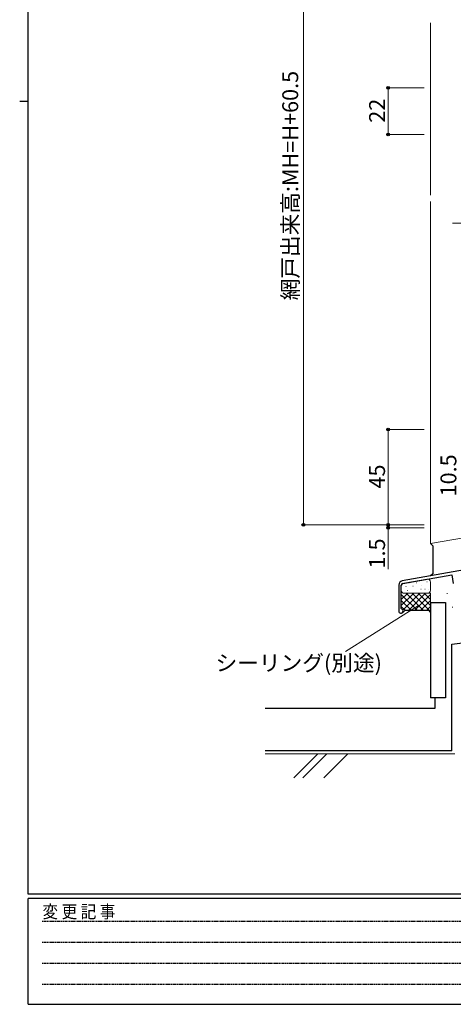
# Model space of a CAD drawing. Extents: x 0 to 1133, y 0 to 806.
# Drawn here: x 0 to 205, y 0 to 465 of the extents above; entities that cross this region are included whole.
import ezdxf

# ---------------------------------------------------------------- set-up
doc = ezdxf.new("R2010")
doc.units = 0
doc.linetypes.add('HIDDEN', pattern=[0.375, 0.25, -0.125])
for name, color, linetype, lineweight in [('YKK_11', 7, 'CONTINUOUS', 30), ('YKK_D', 6, 'CONTINUOUS', 13), ('YSS_K', 3, 'CONTINUOUS', 13), ('YSS_KE', 3, 'CONTINUOUS', 30)]:
    doc.layers.add(name, color=color, linetype=linetype, lineweight=lineweight)
doc.layers.add('YKK_ZWAK', color=7, linetype='CONTINUOUS')
doc.styles.add('text-b', font='txt')
doc.styles.add('YKK_OSSTYLE1', font='romans.shx', dxfattribs={"width": 0.9, "bigfont": 'EXTFONT.SHX'})

# ---------------------------------------------------------------- blocks, each defined once
blk = doc.blocks.new('A201')
at = {"layer": 'YKK_ZWAK', "color": 254, "linetype": 'Continuous'}
for p, q in [((21, 35), (21, 410)), ((19, 222.5), (21, 222.5)), ((571, 35), (21, 35)), ((544, 34), (21, 34)), ((21, 9), (21, 34)), ((21, 9), (544, 9))]:
    blk.add_line(p, q, dxfattribs=at)
at = {"layer": 'YKK_ZWAK', "color": 131, "linetype": 'HIDDEN'}
for p, q in [((24.28, 28.63), (201.57, 28.63)), ((24.28, 23.68), (201.57, 23.68)), ((24.28, 18.74), (201.57, 18.74)), ((24.28, 13.79), (201.57, 13.79))]:
    blk.add_line(p, q, dxfattribs=at)
at = {"layer": 'YKK_ZWAK', "color": 131, "linetype": 'Continuous', "style": 'YKK_OSSTYLE1', "width": 0.9}
blk.add_text('変 更 記 事', height=3, dxfattribs=at).set_placement((24.37, 29.39))

msp = doc.modelspace()

# ---------------------------------------------------------------- linework, layer by layer
at = {"layer": 'YKK_11', "linetype": 'ByBlock', "lineweight": -2, "ltscale": 0.5}
for p, q in [((265.72, 215.2), (180.58, 200.18)), ((180.79, 199), (203.93, 203.08)), ((203.93, 203.08), (204.66, 198.95)), ((178.93, 198.21), (178.93, 185.89)), ((180.13, 187.09), (180.13, 198.21)), ((180.31, 186.82), (180.13, 187.09))]:
    msp.add_line(p, q, dxfattribs=at)
for centre, radius, start, end in [((180.93, 198.21), 2, 100, 180), ((180.93, 198.21), 0.8, 100, 180), ((179.93, 185.89), 1, 180, 67.3801)]:
    msp.add_arc(centre, radius, start, end, dxfattribs=at)
at = {"layer": 'YKK_D', "ltscale": 1.5}
for p, q in [((133.93, 547.19), (133.93, 226.69)), ((190.93, 433.2), (172.93, 433.2)), ((173.93, 433.2), (173.93, 411.2)), ((190.93, 411.2), (172.93, 411.2)), ((227.62, 369.2), (204.24, 369.2)), ((190.93, 271.69), (172.93, 271.69)), ((173.93, 226.69), (173.93, 271.69)), ((173.93, 226.69), (173.93, 229.24)), ((190.93, 226.69), (132.93, 226.69)), ((190.93, 226.69), (172.93, 226.69)), ((190.93, 226.69), (172.93, 226.69)), ((190.93, 225.19), (172.93, 225.19)), ((173.93, 226.69), (173.93, 225.19)), ((173.93, 225.19), (173.93, 205.67))]:
    msp.add_line(p, q, dxfattribs=at)
at = {"layer": 'YKK_D'}
msp.add_line((188.19, 188.55), (153.73, 166.85), dxfattribs=at)
at = {"layer": 'YKK_D', "linetype": 'ByBlock', "lineweight": -2}
for centre, radius in [((173.93, 433.2), 0.638), ((173.93, 411.2), 0.637), ((173.93, 271.69), 0.638), ((133.93, 226.69), 0.637), ((173.93, 226.69), 0.637), ((173.93, 226.69), 0.637), ((173.93, 225.19), 0.638)]:
    msp.add_circle(centre, radius, dxfattribs=at)
at = {"layer": 'YSS_K', "lineweight": 13, "ltscale": 1.5}
for p, q in [((193.93, 382.45), (193.93, 463.95)), ((193.93, 217.77), (193.93, 379.45)), ((182.9, 195.69), (183.1, 195.69)), ((189.36, 196.29), (189.56, 196.29)), ((191.25, 196.25), (191.45, 196.25)), ((193.93, 199.53), (193.93, 195.8)), ((180.13, 191.3), (183.13, 194.3)), ((180.13, 188.47), (185.96, 194.3)), ((180.13, 193.78), (187.61, 186.29)), ((180.13, 190.95), (184.78, 186.29)), ((180.83, 186.34), (188.79, 194.3)), ((181.63, 194.3), (193.93, 194.3)), ((182.44, 194.3), (190.44, 186.29)), ((183.61, 186.29), (191.61, 194.3)), ((185.26, 194.3), (193.92, 185.64)), ((186.44, 186.29), (193.93, 193.78)), ((188.09, 194.3), (193.93, 188.46)), ((189.27, 186.29), (193.93, 190.95)), ((190.92, 194.3), (193.93, 191.29)), ((201.68, 194.17), (201.88, 194.17)), ((180.13, 188.12), (181.95, 186.29)), ((192.1, 186.29), (193.93, 188.12)), ((204.18, 187.8), (204.38, 187.8))]:
    msp.add_line(p, q, dxfattribs=at)
at = {"layer": 'YSS_K', "ltscale": 1.5}
for p, q in [((193.93, 217.77), (238.93, 225.7)), ((181.37, 199.1), (192.17, 201.01)), ((180.13, 195.8), (180.13, 197.63)), ((182.24, 197.53), (182.34, 197.53)), ((183.78, 198.82), (183.88, 198.82)), ((183.78, 198.82), (183.88, 198.82)), ((185.58, 197.6), (185.68, 197.6)), ((187.34, 199.18), (187.44, 199.18)), ((189.6, 198.21), (189.7, 198.21)), ((192.18, 199.71), (192.28, 199.71)), ((193.04, 196.13), (193.14, 196.13)), ((205.42, 118.4), (115.82, 118.4)), ((140.75, 118.4), (129.36, 107)), ((144.99, 118.4), (133.6, 107)), ((154.89, 118.4), (143.5, 107))]:
    msp.add_line(p, q, dxfattribs=at)
at = {"layer": 'YSS_K', "lineweight": 30, "ltscale": 1.5}
for p, q in [((194.93, 216.77), (193.93, 217.77)), ((194.93, 216.77), (194.93, 203.54)), ((194.93, 203.54), (193.93, 202.54)), ((181.94, 186.29), (180.63, 184.99)), ((181.94, 186.29), (192.93, 186.29)), ((192.93, 186.29), (193.93, 185.29))]:
    msp.add_line(p, q, dxfattribs=at)
at = {"layer": 'YSS_K'}
msp.add_line((193.93, 194.3), (193.93, 185.29), dxfattribs=at)
at = {"layer": 'YSS_K', "ltscale": 1.5}
for centre, start, end in [((192.43, 199.53), 0, 100), ((181.63, 197.63), 100, 180)]:
    msp.add_arc(centre, 1.5, start, end, dxfattribs=at)
at = {"layer": 'YSS_K', "lineweight": 13, "ltscale": 1.5}
for centre, start, end in [((181.63, 195.8), 180, 270), ((192.43, 195.8), 270, 0)]:
    msp.add_arc(centre, 1.5, start, end, dxfattribs=at)
at = {"layer": 'YSS_KE', "lineweight": 30, "ltscale": 1.5}
for p, q in [((193.92, 189.9), (193.92, 144.9)), ((193.92, 189.9), (200.92, 189.9)), ((200.92, 189.9), (200.92, 144.9)), ((203.92, 119.9), (203.92, 170.2)), ((200.92, 144.9), (193.92, 144.9)), ((195.92, 144.9), (195.92, 139.9))]:
    msp.add_line(p, q, dxfattribs=at)
at = {"layer": 'YSS_KE', "ltscale": 1.5}
for p, q in [((203.92, 170.2), (353.92, 190.2)), ((195.92, 139.9), (115.82, 139.9)), ((203.92, 119.9), (115.82, 119.9))]:
    msp.add_line(p, q, dxfattribs=at)

# ---------------------------------------------------------------- block references
at = {"layer": 'YKK_ZWAK', "xscale": 2, "yscale": 2, "zscale": 2}
msp.add_blockref('A201', (-38, -18), dxfattribs=at)

# ---------------------------------------------------------------- texts
at = {"layer": 'YKK_D', "style": 'text-b'}
for s, p in [('網戸出来高:MH=H+60.5', (131.45, 332.8)), ('22', (172.43, 416.74)), ('10.5', (206.12, 240.09)), ('45', (172.43, 243.82)), ('1.5', (172.43, 206.02))]:
    msp.add_text(s, height=7.5, rotation=90, dxfattribs=at).set_placement(p)
msp.add_text('シーリング(別途)', height=7.5, dxfattribs=at).set_placement((92.45, 157.61))

doc.saveas('drawing.dxf')
